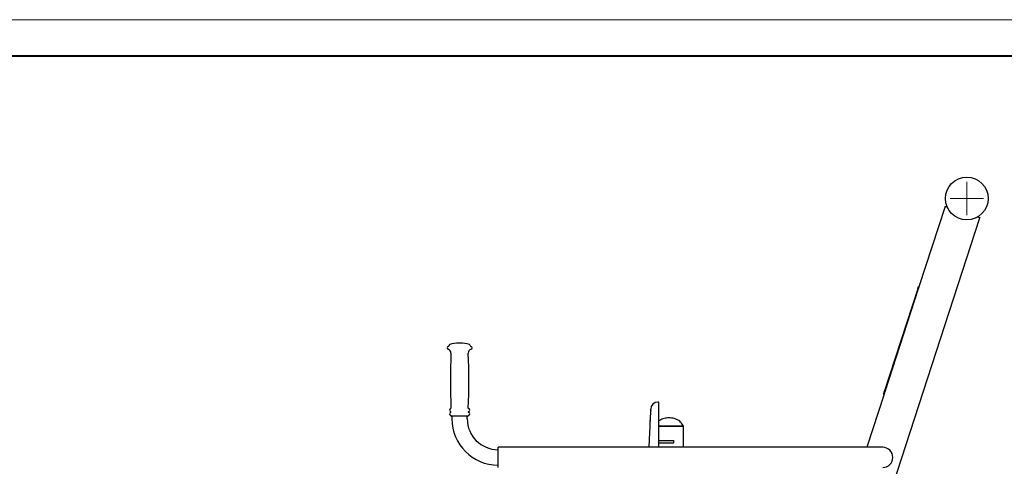
# Model space of a CAD drawing. Units: millimetres. Extents: x 3454 to 9754, y 7867 to 20376.
# Drawn here: x 6403 to 8451, y 11393 to 12322 of the extents above; entities that cross this region are included whole.
import ezdxf

# ---------------------------------------------------------------- set-up
doc = ezdxf.new("R2010")
doc.units = ezdxf.units.MM
doc.layers.get('0').update_dxf_attribs({"lineweight": 30})
doc.layers.add('图框_内框线', color=5, linetype='Continuous', lineweight=40)
doc.layers.add('图框_外框线', color=7, linetype='Continuous', lineweight=18, plot=False)
doc.layers.add('标注层', color=7, linetype='Continuous')

# ---------------------------------------------------------------- blocks, each defined once
blk = doc.blocks.new('SW_CENTERMARKSYMBOL_0')
at = {"color": 0, "linetype": 'Continuous', "lineweight": 0}
for p, q in [((0, 1.25), (0, 2.3)), ((-1.25, 0), (-2.3, 0)), ((0, 0), (-1.25, 0)), ((0, 0), (0, 1.25)), ((0, 0), (0, -1.25)), ((0, 0), (1.25, 0)), ((1.25, 0), (2.3, 0)), ((0, -1.25), (0, -2.3))]:
    blk.add_line(p, q, dxfattribs=at)

msp = doc.modelspace()

# ---------------------------------------------------------------- linework, layer by layer
at = {"color": 7, "linetype": 'Continuous', "lineweight": 25}
for p, q in [((8327.24499, 11933.54369), (8273.00477, 11766.60944)), ((8218.75055, 11353.69093), (8399.52529, 11910.05839)), ((8270.51636, 11762.18702), (8200.98754, 11548.19931)), ((8271.46743, 11761.87803), (8201.9386, 11547.89032)), ((8272.06145, 11766.94227), (8273.01251, 11766.63328)), ((7295.67609, 11644.43995), (7295.67609, 11644.33898)), ((7319.17612, 11649.21809), (7316.1761, 11649.21809)), ((7339.67612, 11644.33898), (7339.67612, 11644.43995)), ((8200.40126, 11543.15878), (8164.54384, 11432.80108)), ((8200.39352, 11543.13506), (8199.44246, 11543.44405)), ((7715.16691, 11509.51935), (7715.16691, 11511.80102)), ((7732.16693, 11526.801), (7730.16692, 11526.801)), ((7732.16693, 11524.45759), (7732.16693, 11526.801)), ((7732.16693, 11491.67575), (7732.16693, 11524.45759)), ((7299.6761, 11498.34515), (7299.6761, 11498.21807)), ((7334.67607, 11497.21814), (7300.67609, 11497.21814)), ((7301.67607, 11497.21814), (7301.67607, 11491.80104)), ((7333.67608, 11491.80104), (7333.67608, 11497.21814)), ((7335.67611, 11498.21807), (7335.67611, 11498.34515)), ((7732.16693, 11432.80108), (7732.16693, 11491.67575)), ((7732.16693, 11476.80105), (7783.16693, 11476.80105)), ((7783.16693, 11476.80105), (7732.16693, 11476.80105)), ((7783.16693, 11432.80108), (7783.16693, 11476.80105)), ((7732.16693, 11446.80108), (7762.56473, 11446.80108)), ((7762.56473, 11446.80108), (7763.53077, 11446.80108)), ((7763.53077, 11442.30105), (7763.53077, 11446.80108)), ((8097.67609, 11432.80108), (7397.67609, 11432.80108)), ((7397.67609, 11390.80108), (7397.67609, 11432.80108)), ((7732.16693, 11442.30105), (7762.56473, 11442.30105)), ((7762.56473, 11442.30105), (7763.53077, 11442.30105)), ((8197.6761, 11432.80108), (8097.67609, 11432.80108))]:
    msp.add_line(p, q, dxfattribs=at)
at = {"color": 7, "linetype": 'Continuous', "lineweight": 25, "flags": 128}
for points in [[(8327.24499, 11933.54369), (8327.42679, 11933.48469), (8327.97035, 11933.30802), (8328.8702, 11933.0156), (8330.11731, 11932.6104), (8331.69911, 11932.09649)], [(8395.07116, 11911.50559), (8396.65298, 11910.99168), (8397.90006, 11910.58649), (8398.79994, 11910.29407), (8399.3435, 11910.11752), (8399.52529, 11910.05839)], [(8270.51636, 11762.18702), (8270.8178, 11763.1147), (8271.10764, 11764.00675), (8271.37477, 11764.82893), (8271.6089, 11765.54955), (8271.80106, 11766.14083), (8271.94383, 11766.58036), (8272.03176, 11766.85096), (8272.06145, 11766.94227)], [(8273.00477, 11766.60944), (8272.98282, 11766.54197), (8272.8949, 11766.27136), (8272.75212, 11765.83184), (8272.55997, 11765.24044), (8272.32582, 11764.51994), (8272.05871, 11763.69776), (8271.76885, 11762.80571), (8271.46743, 11761.87803)], [(8199.44246, 11543.44405), (8199.47215, 11543.53536), (8199.56007, 11543.80597), (8199.70285, 11544.24537), (8199.895, 11544.83677), (8200.12914, 11545.55739), (8200.39626, 11546.37958), (8200.68611, 11547.27162), (8200.98754, 11548.19931)], [(8201.9386, 11547.89032), (8201.63717, 11546.96263), (8201.34732, 11546.07047), (8201.0802, 11545.2484), (8200.84606, 11544.52778), (8200.65391, 11543.93638), (8200.51113, 11543.49698), (8200.42321, 11543.22637), (8200.40126, 11543.15878)]]:
    msp.add_lwpolyline(points, dxfattribs=at)
at = {"color": 7, "linetype": 'Continuous', "lineweight": 25}
msp.add_circle((8372.50114, 11949.85722), 44.5, dxfattribs=at)
for centre, radius, start, end in [((7294.67609, 11639.43995), 3, 101.53695903, 254.21088918), ((7291.68302, 11628.85499), 8, 357.61517315, 74.21088918), ((7293.67609, 11644.33893), 2, 281.53695903, 0), ((7297.67609, 11644.43995), 2, 105.90079736, 180), ((7317.67609, 11574.23312), 75, 91.145992, 105.90079736), ((7317.67609, 11574.23312), 75, 74.09920264, 88.854008), ((7343.66916, 11628.85499), 8, 105.78911082, 182.38482685), ((7337.67609, 11644.43995), 2, 0, 74.09920264), ((7341.67609, 11644.33893), 2, 180, 258.46304097), ((7340.67609, 11639.43995), 3, 285.78911082, 78.46304097), ((8683.97282, 11570.87011), 1385.49673, 177.61517315, 182.34739747), ((5951.37937, 11570.87011), 1385.49673, 357.65260253, 2.38482685), ((7299.67609, 11510.21811), 3, 105.01855775, 253.73979529), ((7298.63957, 11514.08148), 1, 285.01855775, 2.34739747), ((7336.71262, 11514.08148), 1, 177.65260253, 254.98144225), ((7335.67609, 11510.21811), 3, 286.26020471, 74.98144225), ((7730.16691, 11511.80105), 15, 90, 180), ((7299.67609, 11502.21811), 3, 106.26020471, 255.52248781), ((7298.50943, 11506.21811), 1.16667, 286.26020471, 73.73979529), ((7298.67609, 11498.34513), 1, 0, 75.52248781), ((7300.67609, 11498.21811), 1, 180, 270), ((7397.67609, 11491.80105), 96, 180, 270), ((7397.67609, 11491.80105), 64, 180, 270), ((7334.67609, 11498.21811), 1, 270, 0), ((7336.84276, 11506.21811), 1.16667, 106.26020471, 253.73979529), ((7336.67609, 11498.34513), 1, 104.47751219, 180), ((7335.67609, 11502.21811), 3, 284.47751219, 73.73979529), ((7721.21136, 11486.80105), 7.84444, 163.81669573, 189.70224392), ((8197.67609, 11411.80105), 21, 270, 90)]:
    msp.add_arc(centre, radius, start, end, dxfattribs=at)
for points, knots in [([(7715.16628, 11510.21124), (7715.16647, 11510.21447), (7715.16804, 11510.24152), (7715.15835, 11510.09335), (7715.13155, 11509.74914), (7715.07706, 11509.07308), (7714.99357, 11508.06483), (7714.88158, 11506.71573), (7714.75266, 11505.14368), (7714.61055, 11503.40176), (7714.4571, 11501.40228), (7714.29375, 11499.08597), (7714.12404, 11496.42584), (7713.96011, 11493.55884), (7713.81117, 11490.49583), (7713.71365, 11488.3145), (7713.67532, 11487.13683), (7713.67298, 11487.06497)], [0, 0, 0, 0, 0.0055604341, 0.0465105591, 0.1017447919, 0.1703299918, 0.2477529293, 0.3295075336, 0.4129095967, 0.484167482, 0.5574182061, 0.6428992043, 0.7294063225, 0.8169480185, 0.9053164422, 0.9942220903, 1, 1, 1, 1]), ([(7783.16693, 11476.80105), (7782.39182, 11478.29958), (7780.83007, 11481.31895), (7777.39828, 11485.17512), (7773.38308, 11488.45577), (7768.78161, 11491.06708), (7763.75843, 11492.9042), (7758.45717, 11493.7368), (7753.24663, 11493.83224), (7748.12226, 11493.73945), (7743.0522, 11493.01824), (7738.18113, 11491.30304), (7734.48595, 11489.47502), (7732.65351, 11487.98258), (7732.16693, 11487.58627)], [0, 0, 0, 0, 0.0856202448, 0.17251511, 0.2604804426, 0.3487824895, 0.4406702988, 0.5312733419, 0.6205770586, 0.7057910354, 0.7922043986, 0.8798073954, 0.9680838657, 1, 1, 1, 1]), ([(7713.65891, 11487.08297), (7713.479, 11482.34287), (7712.9573, 11468.59785), (7712.11929, 11450.501), (7711.30203, 11437.15319), (7711.03556, 11432.80108)], [0, 0, 0, 0, 0.2618611575, 0.7593266932, 1, 1, 1, 1])]:
    msp.add_open_spline(points, degree=3, knots=knots, dxfattribs=at)
at = {"layer": '图框_内框线'}
msp.add_lwpolyline([(3829.36762, 12246.5292), (9679.36762, 12246.5292), (9679.36762, 7941.5292), (3829.36762, 7941.5292)], close=True, dxfattribs=at)
at = {"layer": '图框_外框线'}
msp.add_lwpolyline([(3454.36762, 12321.5292), (9754.36762, 12321.5292), (9754.36762, 7866.5292), (3454.36762, 7866.5292)], close=True, dxfattribs=at)

# ---------------------------------------------------------------- block references
at = {"layer": '标注层', "xscale": 15, "yscale": 15, "zscale": 15}
msp.add_blockref('SW_CENTERMARKSYMBOL_0', (8372.50114, 11949.85722), dxfattribs=at)

doc.saveas('drawing.dxf')
